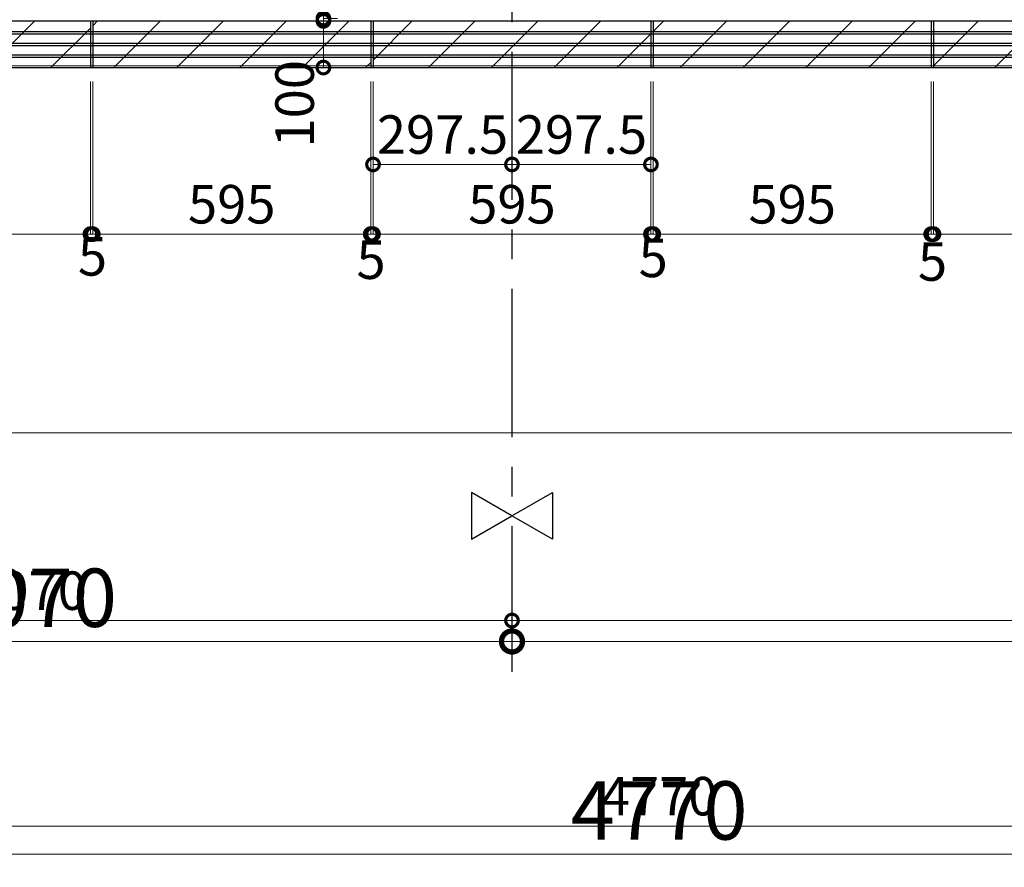
# Model space of a CAD drawing. Units: millimetres. Extents: x -44173 to 62221, y -9405 to 52294.
# Drawn here: x 4247 to 6355, y 5121 to 6937 of the extents above; entities that cross this region are included whole.
import ezdxf

# ---------------------------------------------------------------- set-up
doc = ezdxf.new("R2010")
doc.units = ezdxf.units.MM
doc.header["$LTSCALE"] = 10
doc.linetypes.add('CENTER', pattern=[50.8, 31.75, -6.35, 6.35, -6.35])
doc.layers.add('●02通り芯・FL', color=1, linetype='CENTER')
for name, color, linetype, lineweight in [('●08石仕上(平面・原寸石裏)', 3, 'Continuous', 30), ('●11石目地(目地有)', 7, 'Continuous', 9), ('●12ハッチング', 191, 'Continuous', 5), ('●13石ハッチング', 61, 'Continuous', 15), ('●15寸法線1', 2, 'Continuous', 15), ('●15寸法線2', 2, 'Continuous', 15)]:
    doc.layers.add(name, color=color, linetype=linetype, lineweight=lineweight)
doc.styles.get("Standard").update_dxf_attribs({"font": 'exthalf2.shx', "bigfont": 'extfont2.shx'})
doc.dimstyles.new('割付図030', dxfattribs={"dimscale": 30, "dimtxt": 2.75, "dimasz": 1.8, "dimexe": 0, "dimexo": 1, "dimgap": 0.4, "dimtad": 1, "dimdec": 1, "dimdsep": 46, "dimtxsty": 'Standard', "dimblk": 'DOTSMALL', "dimcen": 0, "dimclrd": 256, "dimclre": 256, "dimclrt": 256, "dimadec": 1, "dimazin": 2, "dimtfac": 1, "dimtdec": 1, "dimtix": 1, "dimtmove": 2, "dimatfit": 2, "dimldrblk": 'OPEN30', "dimfxl": 1, "dimlwd": -1, "dimlwe": -1, "dimarcsym": 0})
doc.dimstyles.new('割付図050', dxfattribs={"dimscale": 50, "dimtxt": 2.5, "dimasz": 1.8, "dimexe": 0, "dimexo": 0.6, "dimgap": 0.3, "dimtad": 1, "dimdec": 1, "dimdsep": 46, "dimtxsty": 'Standard', "dimblk": 'DOTSMALL', "dimcen": 0, "dimclrd": 256, "dimclre": 256, "dimclrt": 256, "dimadec": 1, "dimazin": 2, "dimtfac": 1, "dimtdec": 1, "dimtix": 1, "dimtmove": 2, "dimatfit": 2, "dimldrblk": 'OPEN30', "dimfxl": 1, "dimlwd": -1, "dimlwe": -1, "dimarcsym": 0})

# ---------------------------------------------------------------- blocks, each defined once
blk = doc.blocks.new('_DotSmall')
at = {"color": 0, "linetype": 'ByBlock', "const_width": 0.5}
blk.add_lwpolyline([(-0.0625, 0, 1), (0.0625, 0, 1)], format="xyb", close=True, dxfattribs=at)
blk = doc.blocks.new('*D180')
at = {"layer": 'Defpoints', "color": 0, "transparency": 16777216}
for p in [(4897.7, 7443.4), (4897.7, 6939.4), (4897.7, 6939.4)]:
    blk.add_point(p, dxfattribs=at)
at = {"layer": '●15寸法線2', "transparency": 16777216}
for p, q in [((4867.7, 7443.4), (4897.7, 7443.4)), ((4897.7, 7443.4), (4897.7, 6939.4)), ((4927.7, 6939.4), (4897.7, 6939.4))]:
    blk.add_line(p, q, dxfattribs=at)
at = {"layer": '●15寸法線2', "transparency": 16777216, "xscale": 54, "yscale": 54, "zscale": 54}
for p, rotation in [((4897.7, 7443.4), 90), ((4897.7, 6939.4), 270)]:
    blk.add_blockref('_DotSmall', p, dxfattribs=dict(at, rotation=rotation))
at = {"layer": '●15寸法線2', "transparency": 16777216, "insert": (4844.5, 7191.4), "char_height": 82.5, "attachment_point": 5, "rotation": 90}
blk.add_mtext('504', dxfattribs=at)
blk = doc.blocks.new('_Open30')
at = {"color": 0, "linetype": 'ByBlock', "lineweight": -2}
for p, q in [((-1, 0.268), (0, 0)), ((0, 0), (-1, -0.268)), ((0, 0), (-1, 0))]:
    blk.add_line(p, q, dxfattribs=at)
blk = doc.blocks.new('*D181')
at = {"layer": 'Defpoints', "color": 0, "transparency": 16777216}
for p in [(4897.7, 6939.4), (4897.7, 6934.4), (4897.7, 6934.4)]:
    blk.add_point(p, dxfattribs=at)
at = {"layer": '●15寸法線2', "transparency": 16777216}
for p, q in [((4897.7, 6939.4), (4897.7, 6993.4)), ((4927.7, 6939.4), (4897.7, 6939.4)), ((4897.7, 6939.4), (4897.7, 6934.4)), ((4927.7, 6934.4), (4897.7, 6934.4)), ((4897.7, 6934.4), (4897.7, 6880.4))]:
    blk.add_line(p, q, dxfattribs=at)
at = {"layer": '●15寸法線2', "transparency": 16777216, "xscale": 54, "yscale": 54, "zscale": 54}
for p, rotation in [((4897.7, 6939.4), 270), ((4897.7, 6934.4), 90)]:
    blk.add_blockref('_DotSmall', p, dxfattribs=dict(at, rotation=rotation))
at = {"layer": '●15寸法線2', "transparency": 16777216, "insert": (4965.7, 6984.6), "char_height": 82.5, "attachment_point": 5, "rotation": 90}
blk.add_mtext('5', dxfattribs=at)
blk = doc.blocks.new('*D658')
at = {"layer": 'Defpoints', "color": 0, "transparency": 16777216}
for p in [(4897.7, 6934.4), (4897.7, 6834.4), (4897.7, 6834.4)]:
    blk.add_point(p, dxfattribs=at)
at = {"layer": '●15寸法線2', "transparency": 16777216}
for p, q in [((4927.7, 6934.4), (4897.7, 6934.4)), ((4897.7, 6934.4), (4897.7, 6834.4)), ((4927.7, 6834.4), (4897.7, 6834.4))]:
    blk.add_line(p, q, dxfattribs=at)
at = {"layer": '●15寸法線2', "transparency": 16777216, "xscale": 54, "yscale": 54, "zscale": 54}
for p, rotation in [((4897.7, 6934.4), 90), ((4897.7, 6834.4), 270)]:
    blk.add_blockref('_DotSmall', p, dxfattribs=dict(at, rotation=rotation))
at = {"layer": '●15寸法線2', "transparency": 16777216, "insert": (4846.7, 6756.8), "char_height": 82.5, "attachment_point": 5, "rotation": 90}
blk.add_mtext('100', dxfattribs=at)
blk = doc.blocks.new('*D257')
at = {"layer": 'Defpoints', "color": 0, "transparency": 16777216}
for p in [(3707.2, 6834.4), (4398.9, 6834.4), (4398.9, 6477.5)]:
    blk.add_point(p, dxfattribs=at)
at = {"layer": '●15寸法線2', "transparency": 16777216}
for p, q in [((3707.2, 6804.4), (3707.2, 6477.5)), ((4398.9, 6804.4), (4398.9, 6477.5)), ((3707.2, 6477.5), (4398.9, 6477.5))]:
    blk.add_line(p, q, dxfattribs=at)
at = {"layer": '●15寸法線2', "transparency": 16777216, "xscale": 54, "yscale": 54, "zscale": 54, "rotation": 180}
blk.add_blockref('_DotSmall', (3707.2, 6477.5), dxfattribs=at)
at = {"layer": '●15寸法線2', "transparency": 16777216, "xscale": 54, "yscale": 54, "zscale": 54}
blk.add_blockref('_DotSmall', (4398.9, 6477.5), dxfattribs=at)
at = {"layer": '●15寸法線2', "transparency": 16777216, "insert": (4053.1, 6530.8), "char_height": 82.5, "attachment_point": 5}
blk.add_mtext('691.8', dxfattribs=at)
blk = doc.blocks.new('*D258')
at = {"layer": 'Defpoints', "color": 0, "transparency": 16777216}
for p in [(4398.9, 6834.4), (4403.9, 6834.4), (4403.9, 6477.5)]:
    blk.add_point(p, dxfattribs=at)
at = {"layer": '●15寸法線2', "transparency": 16777216}
for p, q in [((4398.9, 6804.4), (4398.9, 6477.5)), ((4403.9, 6804.4), (4403.9, 6477.5)), ((4398.9, 6477.5), (4344.9, 6477.5)), ((4398.9, 6477.5), (4403.9, 6477.5)), ((4403.9, 6477.5), (4457.9, 6477.5))]:
    blk.add_line(p, q, dxfattribs=at)
at = {"layer": '●15寸法線2', "transparency": 16777216, "xscale": 54, "yscale": 54, "zscale": 54}
blk.add_blockref('_DotSmall', (4398.9, 6477.5), dxfattribs=at)
at = {"layer": '●15寸法線2', "transparency": 16777216, "xscale": 54, "yscale": 54, "zscale": 54, "rotation": 180}
blk.add_blockref('_DotSmall', (4403.9, 6477.5), dxfattribs=at)
at = {"layer": '●15寸法線2', "transparency": 16777216, "insert": (4403.3, 6419.2), "char_height": 82.5, "attachment_point": 5}
blk.add_mtext('5', dxfattribs=at)
blk = doc.blocks.new('*D259')
at = {"layer": 'Defpoints', "color": 0, "transparency": 16777216}
for p in [(4403.9, 6834.4), (4998.9, 6834.4), (4998.9, 6477.5)]:
    blk.add_point(p, dxfattribs=at)
at = {"layer": '●15寸法線2', "transparency": 16777216}
for p, q in [((4403.9, 6804.4), (4403.9, 6477.5)), ((4998.9, 6804.4), (4998.9, 6477.5)), ((4403.9, 6477.5), (4998.9, 6477.5))]:
    blk.add_line(p, q, dxfattribs=at)
at = {"layer": '●15寸法線2', "transparency": 16777216, "xscale": 54, "yscale": 54, "zscale": 54, "rotation": 180}
blk.add_blockref('_DotSmall', (4403.9, 6477.5), dxfattribs=at)
at = {"layer": '●15寸法線2', "transparency": 16777216, "xscale": 54, "yscale": 54, "zscale": 54}
blk.add_blockref('_DotSmall', (4998.9, 6477.5), dxfattribs=at)
at = {"layer": '●15寸法線2', "transparency": 16777216, "insert": (4701.4, 6530.8), "char_height": 82.5, "attachment_point": 5}
blk.add_mtext('595', dxfattribs=at)
blk = doc.blocks.new('*D260')
at = {"layer": 'Defpoints', "color": 0, "transparency": 16777216}
for p in [(4998.9, 6834.4), (5003.9, 6834.4), (5003.9, 6477.5)]:
    blk.add_point(p, dxfattribs=at)
at = {"layer": '●15寸法線2', "transparency": 16777216}
for p, q in [((4998.9, 6804.4), (4998.9, 6477.5)), ((5003.9, 6804.4), (5003.9, 6477.5)), ((4998.9, 6477.5), (4944.9, 6477.5)), ((4998.9, 6477.5), (5003.9, 6477.5)), ((5003.9, 6477.5), (5057.9, 6477.5))]:
    blk.add_line(p, q, dxfattribs=at)
at = {"layer": '●15寸法線2', "transparency": 16777216, "xscale": 54, "yscale": 54, "zscale": 54}
blk.add_blockref('_DotSmall', (4998.9, 6477.5), dxfattribs=at)
at = {"layer": '●15寸法線2', "transparency": 16777216, "xscale": 54, "yscale": 54, "zscale": 54, "rotation": 180}
blk.add_blockref('_DotSmall', (5003.9, 6477.5), dxfattribs=at)
at = {"layer": '●15寸法線2', "transparency": 16777216, "insert": (4999.7, 6412.1), "char_height": 82.5, "attachment_point": 5}
blk.add_mtext('5', dxfattribs=at)
blk = doc.blocks.new('*D261')
at = {"layer": 'Defpoints', "color": 0, "transparency": 16777216}
for p in [(5003.9, 6834.4), (5598.9, 6834.4), (5598.9, 6477.5)]:
    blk.add_point(p, dxfattribs=at)
at = {"layer": '●15寸法線2', "transparency": 16777216}
for p, q in [((5003.9, 6804.4), (5003.9, 6477.5)), ((5598.9, 6804.4), (5598.9, 6477.5)), ((5003.9, 6477.5), (5598.9, 6477.5))]:
    blk.add_line(p, q, dxfattribs=at)
at = {"layer": '●15寸法線2', "transparency": 16777216, "xscale": 54, "yscale": 54, "zscale": 54, "rotation": 180}
blk.add_blockref('_DotSmall', (5003.9, 6477.5), dxfattribs=at)
at = {"layer": '●15寸法線2', "transparency": 16777216, "xscale": 54, "yscale": 54, "zscale": 54}
blk.add_blockref('_DotSmall', (5598.9, 6477.5), dxfattribs=at)
at = {"layer": '●15寸法線2', "transparency": 16777216, "insert": (5301.4, 6530.8), "char_height": 82.5, "attachment_point": 5}
blk.add_mtext('595', dxfattribs=at)
blk = doc.blocks.new('*D262')
at = {"layer": 'Defpoints', "color": 0, "transparency": 16777216}
for p in [(5598.9, 6834.4), (5603.9, 6834.4), (5603.9, 6477.5)]:
    blk.add_point(p, dxfattribs=at)
at = {"layer": '●15寸法線2', "transparency": 16777216}
for p, q in [((5598.9, 6804.4), (5598.9, 6477.5)), ((5603.9, 6804.4), (5603.9, 6477.5)), ((5598.9, 6477.5), (5544.9, 6477.5)), ((5598.9, 6477.5), (5603.9, 6477.5)), ((5603.9, 6477.5), (5657.9, 6477.5))]:
    blk.add_line(p, q, dxfattribs=at)
at = {"layer": '●15寸法線2', "transparency": 16777216, "xscale": 54, "yscale": 54, "zscale": 54}
blk.add_blockref('_DotSmall', (5598.9, 6477.5), dxfattribs=at)
at = {"layer": '●15寸法線2', "transparency": 16777216, "xscale": 54, "yscale": 54, "zscale": 54, "rotation": 180}
blk.add_blockref('_DotSmall', (5603.9, 6477.5), dxfattribs=at)
at = {"layer": '●15寸法線2', "transparency": 16777216, "insert": (5603.8, 6415.9), "char_height": 82.5, "attachment_point": 5}
blk.add_mtext('5', dxfattribs=at)
blk = doc.blocks.new('*D263')
at = {"layer": 'Defpoints', "color": 0, "transparency": 16777216}
for p in [(5603.9, 6834.4), (6198.9, 6834.4), (6198.9, 6477.5)]:
    blk.add_point(p, dxfattribs=at)
at = {"layer": '●15寸法線2', "transparency": 16777216}
for p, q in [((5603.9, 6804.4), (5603.9, 6477.5)), ((6198.9, 6804.4), (6198.9, 6477.5)), ((5603.9, 6477.5), (6198.9, 6477.5))]:
    blk.add_line(p, q, dxfattribs=at)
at = {"layer": '●15寸法線2', "transparency": 16777216, "xscale": 54, "yscale": 54, "zscale": 54, "rotation": 180}
blk.add_blockref('_DotSmall', (5603.9, 6477.5), dxfattribs=at)
at = {"layer": '●15寸法線2', "transparency": 16777216, "xscale": 54, "yscale": 54, "zscale": 54}
blk.add_blockref('_DotSmall', (6198.9, 6477.5), dxfattribs=at)
at = {"layer": '●15寸法線2', "transparency": 16777216, "insert": (5901.4, 6530.8), "char_height": 82.5, "attachment_point": 5}
blk.add_mtext('595', dxfattribs=at)
blk = doc.blocks.new('*D264')
at = {"layer": 'Defpoints', "color": 0, "transparency": 16777216}
for p in [(6198.9, 6834.4), (6203.9, 6834.4), (6203.9, 6477.5)]:
    blk.add_point(p, dxfattribs=at)
at = {"layer": '●15寸法線2', "transparency": 16777216}
for p, q in [((6198.9, 6804.4), (6198.9, 6477.5)), ((6203.9, 6804.4), (6203.9, 6477.5)), ((6198.9, 6477.5), (6144.9, 6477.5)), ((6198.9, 6477.5), (6203.9, 6477.5)), ((6203.9, 6477.5), (6257.9, 6477.5))]:
    blk.add_line(p, q, dxfattribs=at)
at = {"layer": '●15寸法線2', "transparency": 16777216, "xscale": 54, "yscale": 54, "zscale": 54}
blk.add_blockref('_DotSmall', (6198.9, 6477.5), dxfattribs=at)
at = {"layer": '●15寸法線2', "transparency": 16777216, "xscale": 54, "yscale": 54, "zscale": 54, "rotation": 180}
blk.add_blockref('_DotSmall', (6203.9, 6477.5), dxfattribs=at)
at = {"layer": '●15寸法線2', "transparency": 16777216, "insert": (6201.8, 6408.2), "char_height": 82.5, "attachment_point": 5}
blk.add_mtext('5', dxfattribs=at)
blk = doc.blocks.new('*D265')
at = {"layer": 'Defpoints', "color": 0, "transparency": 16777216}
for p in [(6203.9, 6834.4), (6798.9, 6834.4), (6798.9, 6477.5)]:
    blk.add_point(p, dxfattribs=at)
at = {"layer": '●15寸法線2', "transparency": 16777216}
for p, q in [((6203.9, 6804.4), (6203.9, 6477.5)), ((6798.9, 6804.4), (6798.9, 6477.5)), ((6203.9, 6477.5), (6798.9, 6477.5))]:
    blk.add_line(p, q, dxfattribs=at)
at = {"layer": '●15寸法線2', "transparency": 16777216, "xscale": 54, "yscale": 54, "zscale": 54, "rotation": 180}
blk.add_blockref('_DotSmall', (6203.9, 6477.5), dxfattribs=at)
at = {"layer": '●15寸法線2', "transparency": 16777216, "xscale": 54, "yscale": 54, "zscale": 54}
blk.add_blockref('_DotSmall', (6798.9, 6477.5), dxfattribs=at)
at = {"layer": '●15寸法線2', "transparency": 16777216, "insert": (6501.4, 6530.8), "char_height": 82.5, "attachment_point": 5}
blk.add_mtext('595', dxfattribs=at)
blk = doc.blocks.new('*D358')
at = {"layer": 'Defpoints', "color": 0, "transparency": 16777216}
for p in [(3231.4, 6834.4), (37771.4, 6834.4), (3231.4, 6051.7)]:
    blk.add_point(p, dxfattribs=at)
at = {"layer": '●15寸法線2', "transparency": 16777216}
for p, q in [((3231.4, 6804.4), (3231.4, 6051.7)), ((37771.4, 6804.4), (37771.4, 6051.7)), ((37771.4, 6051.7), (3231.4, 6051.7))]:
    blk.add_line(p, q, dxfattribs=at)
at = {"layer": '●15寸法線2', "transparency": 16777216, "xscale": 54, "yscale": 54, "zscale": 54, "rotation": 180}
blk.add_blockref('_DotSmall', (3231.4, 6051.7), dxfattribs=at)
at = {"layer": '●15寸法線2', "transparency": 16777216, "xscale": 54, "yscale": 54, "zscale": 54}
blk.add_blockref('_DotSmall', (37771.4, 6051.7), dxfattribs=at)
at = {"layer": '●15寸法線2', "transparency": 16777216, "insert": (20501.4, 6105), "char_height": 82.5, "attachment_point": 5}
blk.add_mtext('34540', dxfattribs=at)
blk = doc.blocks.new('*D359')
at = {"layer": 'Defpoints', "color": 0, "transparency": 16777216}
for p in [(3231.4, 5649.7), (5301.4, 5649.7), (5301.4, 5649.7)]:
    blk.add_point(p, dxfattribs=at)
at = {"layer": '●15寸法線2', "transparency": 16777216}
for p, q in [((3231.4, 5679.7), (3231.4, 5649.7)), ((5301.4, 5679.7), (5301.4, 5649.7)), ((3231.4, 5649.7), (5301.4, 5649.7))]:
    blk.add_line(p, q, dxfattribs=at)
at = {"layer": '●15寸法線2', "transparency": 16777216, "xscale": 54, "yscale": 54, "zscale": 54, "rotation": 180}
blk.add_blockref('_DotSmall', (3231.4, 5649.7), dxfattribs=at)
at = {"layer": '●15寸法線2', "transparency": 16777216, "xscale": 54, "yscale": 54, "zscale": 54}
blk.add_blockref('_DotSmall', (5301.4, 5649.7), dxfattribs=at)
at = {"layer": '●15寸法線2', "transparency": 16777216, "insert": (4266.4, 5703), "char_height": 82.5, "attachment_point": 5}
blk.add_mtext('2070', dxfattribs=at)
blk = doc.blocks.new('*D360')
at = {"layer": 'Defpoints', "color": 0, "transparency": 16777216}
for p in [(5301.4, 5649.7), (8001.4, 5649.7), (8001.4, 5649.7)]:
    blk.add_point(p, dxfattribs=at)
at = {"layer": '●15寸法線2', "transparency": 16777216}
for p, q in [((5301.4, 5679.7), (5301.4, 5649.7)), ((8001.4, 5679.7), (8001.4, 5649.7)), ((5301.4, 5649.7), (8001.4, 5649.7))]:
    blk.add_line(p, q, dxfattribs=at)
at = {"layer": '●15寸法線2', "transparency": 16777216, "xscale": 54, "yscale": 54, "zscale": 54, "rotation": 180}
blk.add_blockref('_DotSmall', (5301.4, 5649.7), dxfattribs=at)
at = {"layer": '●15寸法線2', "transparency": 16777216, "xscale": 54, "yscale": 54, "zscale": 54}
blk.add_blockref('_DotSmall', (8001.4, 5649.7), dxfattribs=at)
at = {"layer": '●15寸法線2', "transparency": 16777216, "insert": (6651.4, 5703), "char_height": 82.5, "attachment_point": 5}
blk.add_mtext('2700', dxfattribs=at)
blk = doc.blocks.new('*D363')
at = {"layer": 'Defpoints', "color": 0, "transparency": 16777216}
for p in [(3231.4, 6834.4), (8001.4, 5209.4), (8001.4, 5209.4)]:
    blk.add_point(p, dxfattribs=at)
at = {"layer": '●15寸法線2', "transparency": 16777216}
for p, q in [((3231.4, 6804.4), (3231.4, 5209.4)), ((8001.4, 5239.4), (8001.4, 5209.4)), ((3231.4, 5209.4), (8001.4, 5209.4))]:
    blk.add_line(p, q, dxfattribs=at)
at = {"layer": '●15寸法線2', "transparency": 16777216, "xscale": 54, "yscale": 54, "zscale": 54, "rotation": 180}
blk.add_blockref('_DotSmall', (3231.4, 5209.4), dxfattribs=at)
at = {"layer": '●15寸法線2', "transparency": 16777216, "xscale": 54, "yscale": 54, "zscale": 54}
blk.add_blockref('_DotSmall', (8001.4, 5209.4), dxfattribs=at)
at = {"layer": '●15寸法線2', "transparency": 16777216, "insert": (5616.4, 5262.7), "char_height": 82.5, "attachment_point": 5}
blk.add_mtext('4770', dxfattribs=at)
blk = doc.blocks.new('*D785')
at = {"layer": 'Defpoints', "color": 0, "transparency": 16777216}
for p in [(3231.4, 6834.4), (8001.4, 5203.8), (8001.4, 5149.1)]:
    blk.add_point(p, dxfattribs=at)
at = {"layer": '●15寸法線1', "transparency": 16777216}
for p, q in [((3231.4, 6804.4), (3231.4, 5149.1)), ((8001.4, 5173.8), (8001.4, 5149.1)), ((3231.4, 5149.1), (8001.4, 5149.1))]:
    blk.add_line(p, q, dxfattribs=at)
at = {"layer": '●15寸法線1', "transparency": 16777216, "xscale": 90, "yscale": 90, "zscale": 90, "rotation": 180}
blk.add_blockref('_DotSmall', (3231.4, 5149.1), dxfattribs=at)
at = {"layer": '●15寸法線1', "transparency": 16777216, "xscale": 90, "yscale": 90, "zscale": 90}
blk.add_blockref('_DotSmall', (8001.4, 5149.1), dxfattribs=at)
at = {"layer": '●15寸法線1', "transparency": 16777216, "insert": (5616.4, 5226.6), "char_height": 125, "attachment_point": 5}
blk.add_mtext('4770', dxfattribs=at)
blk = doc.blocks.new('*D789')
at = {"layer": 'Defpoints', "color": 0, "transparency": 16777216}
for p in [(3231.4, 5604.8), (5301.4, 5604.8), (5301.4, 5604.8)]:
    blk.add_point(p, dxfattribs=at)
at = {"layer": '●15寸法線1', "transparency": 16777216}
for p, q in [((3231.4, 5634.8), (3231.4, 5604.8)), ((5301.4, 5634.8), (5301.4, 5604.8)), ((3231.4, 5604.8), (5301.4, 5604.8))]:
    blk.add_line(p, q, dxfattribs=at)
at = {"layer": '●15寸法線1', "transparency": 16777216, "xscale": 90, "yscale": 90, "zscale": 90, "rotation": 180}
blk.add_blockref('_DotSmall', (3231.4, 5604.8), dxfattribs=at)
at = {"layer": '●15寸法線1', "transparency": 16777216, "xscale": 90, "yscale": 90, "zscale": 90}
blk.add_blockref('_DotSmall', (5301.4, 5604.8), dxfattribs=at)
at = {"layer": '●15寸法線1', "transparency": 16777216, "insert": (4266.4, 5682.3), "char_height": 125, "attachment_point": 5}
blk.add_mtext('2070', dxfattribs=at)
blk = doc.blocks.new('*D790')
at = {"layer": 'Defpoints', "color": 0, "transparency": 16777216}
for p in [(5301.4, 5604.8), (8001.4, 5604.8), (8001.4, 5604.8)]:
    blk.add_point(p, dxfattribs=at)
at = {"layer": '●15寸法線1', "transparency": 16777216}
for p, q in [((5301.4, 5634.8), (5301.4, 5604.8)), ((8001.4, 5634.8), (8001.4, 5604.8)), ((5301.4, 5604.8), (8001.4, 5604.8))]:
    blk.add_line(p, q, dxfattribs=at)
at = {"layer": '●15寸法線1', "transparency": 16777216, "xscale": 90, "yscale": 90, "zscale": 90, "rotation": 180}
blk.add_blockref('_DotSmall', (5301.4, 5604.8), dxfattribs=at)
at = {"layer": '●15寸法線1', "transparency": 16777216, "xscale": 90, "yscale": 90, "zscale": 90}
blk.add_blockref('_DotSmall', (8001.4, 5604.8), dxfattribs=at)
at = {"layer": '●15寸法線1', "transparency": 16777216, "insert": (6651.4, 5682.3), "char_height": 125, "attachment_point": 5}
blk.add_mtext('2700', dxfattribs=at)
blk = doc.blocks.new('*D1065')
at = {"layer": 'Defpoints', "color": 0, "transparency": 16777216}
for p in [(5003.9, 6626.8), (5301.4, 6626.8), (5301.4, 6626.8)]:
    blk.add_point(p, dxfattribs=at)
at = {"layer": '●15寸法線2', "transparency": 16777216}
for p, q in [((5003.9, 6656.8), (5003.9, 6626.8)), ((5301.4, 6656.8), (5301.4, 6626.8)), ((5003.9, 6626.8), (5301.4, 6626.8))]:
    blk.add_line(p, q, dxfattribs=at)
at = {"layer": '●15寸法線2', "transparency": 16777216, "xscale": 54, "yscale": 54, "zscale": 54, "rotation": 180}
blk.add_blockref('_DotSmall', (5003.9, 6626.8), dxfattribs=at)
at = {"layer": '●15寸法線2', "transparency": 16777216, "xscale": 54, "yscale": 54, "zscale": 54}
blk.add_blockref('_DotSmall', (5301.4, 6626.8), dxfattribs=at)
at = {"layer": '●15寸法線2', "transparency": 16777216, "insert": (5152.7, 6680.1), "char_height": 82.5, "attachment_point": 5}
blk.add_mtext('297.5', dxfattribs=at)
blk = doc.blocks.new('*D1066')
at = {"layer": 'Defpoints', "color": 0, "transparency": 16777216}
for p in [(5301.4, 6626.8), (5598.9, 6626.8), (5598.9, 6626.8)]:
    blk.add_point(p, dxfattribs=at)
at = {"layer": '●15寸法線2', "transparency": 16777216}
for p, q in [((5301.4, 6656.8), (5301.4, 6626.8)), ((5598.9, 6656.8), (5598.9, 6626.8)), ((5301.4, 6626.8), (5598.9, 6626.8))]:
    blk.add_line(p, q, dxfattribs=at)
at = {"layer": '●15寸法線2', "transparency": 16777216, "xscale": 54, "yscale": 54, "zscale": 54, "rotation": 180}
blk.add_blockref('_DotSmall', (5301.4, 6626.8), dxfattribs=at)
at = {"layer": '●15寸法線2', "transparency": 16777216, "xscale": 54, "yscale": 54, "zscale": 54}
blk.add_blockref('_DotSmall', (5598.9, 6626.8), dxfattribs=at)
at = {"layer": '●15寸法線2', "transparency": 16777216, "insert": (5450.2, 6680.1), "char_height": 82.5, "attachment_point": 5}
blk.add_mtext('297.5', dxfattribs=at)

msp = doc.modelspace()

# ---------------------------------------------------------------- hatches: boundary and pattern name
at = {"layer": '●12ハッチング'}
h = msp.add_hatch(dxfattribs=at)
h.set_pattern_fill('ANSI31', color=256, scale=30, style=0)
h.set_pattern_definition([(45, (-336711.66, 682.2), (-67.35192, 67.35192), [])])
h.paths.add_polyline_path([(3702.18, 6934.42), (3205.43, 6934.42), (3205.43, 6834.42), (3702.18, 6834.42)])
h.paths.add_polyline_path([(4398.93, 6934.42), (3707.18, 6934.42), (3707.18, 6834.42), (4398.93, 6834.42)])
h.paths.add_polyline_path([(4998.93, 6934.42), (4403.93, 6934.42), (4403.93, 6834.42), (4998.93, 6834.42)])
h.paths.add_polyline_path([(5301.43, 6934.42), (5003.93, 6934.42), (5003.93, 6834.42), (5301.43, 6834.42)])
h.paths.add_polyline_path([(5598.93, 6934.42), (5301.43, 6934.42), (5301.43, 6834.42), (5598.93, 6834.42)])
h.paths.add_polyline_path([(6198.93, 6934.42), (5603.93, 6934.42), (5603.93, 6834.42), (6198.93, 6834.42)])
h.paths.add_polyline_path([(6798.93, 6934.42), (6203.93, 6934.42), (6203.93, 6834.42), (6798.93, 6834.42)])
h.paths.add_polyline_path([(7398.93, 6934.42), (6803.93, 6934.42), (6803.93, 6834.42), (7398.93, 6834.42)])
h.paths.add_polyline_path([(8001.43, 6934.42), (7403.93, 6934.42), (7403.93, 6834.42), (8001.43, 6834.42)])
h.paths.add_polyline_path([(8616.48, 6934.42), (8009.78, 6934.42), (8009.78, 6834.42), (8616.48, 6834.42)])
h.paths.add_polyline_path([(9228.18, 6934.42), (8621.48, 6934.42), (8621.48, 6834.42), (9228.18, 6834.42)])
h.paths.add_polyline_path([(9839.88, 6934.42), (9233.18, 6934.42), (9233.18, 6834.42), (9839.88, 6834.42)])
h.paths.add_polyline_path([(10451.58, 6934.42), (9844.88, 6934.42), (9844.88, 6834.42), (10451.58, 6834.42)])
h.paths.add_polyline_path([(11063.28, 6934.42), (10456.58, 6934.42), (10456.58, 6834.42), (11063.28, 6834.42)])
h.paths.add_polyline_path([(11674.98, 6934.42), (11068.28, 6934.42), (11068.28, 6834.42), (11674.98, 6834.42)])
h.paths.add_polyline_path([(12286.68, 6934.42), (11679.98, 6934.42), (11679.98, 6834.42), (12286.68, 6834.42)])
h.paths.add_polyline_path([(12898.38, 6934.42), (12291.68, 6934.42), (12291.68, 6834.42), (12898.38, 6834.42)])
h.paths.add_polyline_path([(13510.08, 6934.42), (12903.38, 6934.42), (12903.38, 6834.42), (13510.08, 6834.42)])
h.paths.add_polyline_path([(14032.43, 6934.42), (13515.08, 6934.42), (13515.08, 6834.42), (14032.43, 6834.42)])
h.paths.add_polyline_path([(14465.43, 6934.42), (14037.43, 6934.42), (14037.43, 6834.42), (14465.43, 6834.42)])
h.paths.add_polyline_path([(5387.95, 6678.76), (5387.95, 6917.28), (5545.45, 6917.28), (5545.45, 6678.76)], flags=9)

# ---------------------------------------------------------------- linework, layer by layer
at = {"color": 7}
for points in [[(5214.83, 5924.23), (5214.83, 5824.23), (5301.43, 5874.23)], [(5388.04, 5924.23), (5388.04, 5824.23), (5301.43, 5874.23)]]:
    msp.add_lwpolyline(points, close=True, dxfattribs=at)
at = {"layer": '●02通り芯・FL', "lineweight": -3}
msp.add_line((5301.43, 18552.13), (5301.43, 5539.72), dxfattribs=at)
at = {"layer": '●08石仕上(平面・原寸石裏)', "lineweight": -3}
for p, q in [((3231.43, 6934.42), (37671.43, 6934.42)), ((3231.43, 6834.42), (37771.43, 6834.42))]:
    msp.add_line(p, q, dxfattribs=at)
at = {"layer": '●11石目地(目地有)', "lineweight": -3}
for p, q in [((4398.93, 6934.42), (4398.93, 6834.42)), ((4403.93, 6934.42), (4403.93, 6834.42)), ((4998.93, 6934.42), (4998.93, 6834.42)), ((5003.93, 6934.42), (5003.93, 6834.42)), ((5598.93, 6934.42), (5598.93, 6834.42)), ((5603.93, 6934.42), (5603.93, 6834.42)), ((6198.93, 6934.42), (6198.93, 6834.42)), ((6203.93, 6934.42), (6203.93, 6834.42))]:
    msp.add_line(p, q, dxfattribs=at)
at = {"layer": '●12ハッチング'}
msp.add_line((3234.97, 6837.96), (37767.9, 6837.96), dxfattribs=at)
at = {"layer": '●13石ハッチング', "lineweight": -3}
for p, q in [((3258.93, 6911.92), (37743.93, 6911.92)), ((3258.93, 6906.92), (37743.93, 6906.92)), ((3258.93, 6886.92), (37743.93, 6886.92)), ((3258.93, 6881.92), (37743.93, 6881.92)), ((3258.93, 6861.92), (37743.93, 6861.92)), ((3258.93, 6856.92), (37743.93, 6856.92))]:
    msp.add_line(p, q, dxfattribs=at)

# ---------------------------------------------------------------- dimensions: what is measured, and where the dimension line sits
at = {"layer": '●15寸法線1'}
for base, p1, p2, picture, middle in [((8001.43, 5149.09), (3231.43, 6834.42), (8001.43, 5203.81), '*D785', (5616.43, 5226.59)), ((5301.43, 5604.76), (3231.43, 5604.76), (5301.43, 5604.76), '*D789', (4266.43, 5682.26)), ((8001.43, 5604.76), (5301.43, 5604.76), (8001.43, 5604.76), '*D790', (6651.43, 5682.26))]:
    dim = msp.add_linear_dim(base=base, p1=p1, p2=p2, dimstyle='割付図050', dxfattribs=at)
    dim.commit()
    dim.dimension.update_dxf_attribs({"geometry": picture, "text_midpoint": middle})
at = {"layer": '●15寸法線2'}
dim = msp.add_linear_dim(base=(4897.74, 6939.42), p1=(4897.74, 7443.42), p2=(4897.74, 6939.42), angle=90, dimstyle='割付図030', dxfattribs=at)
dim.commit()
dim.dimension.update_dxf_attribs({"geometry": '*D180', "text_midpoint": (4844.49, 7191.42)})
for base, p1, p2, picture, middle in [((4897.74, 6934.42), (4897.74, 6939.42), (4897.74, 6934.42), '*D181', (4965.74, 6984.56)), ((4897.74, 6834.42), (4897.74, 6934.42), (4897.74, 6834.42), '*D658', (4846.67, 6756.77))]:
    dim = msp.add_linear_dim(base=base, p1=p1, p2=p2, angle=90, dimstyle='割付図030', dxfattribs=at)
    dim.commit()
    dim.dimension.update_dxf_attribs({"geometry": picture, "text_midpoint": middle, "dimtype": 160})
for base, p1, p2, picture, middle in [((3231.43, 6051.74), (37771.43, 6834.42), (3231.43, 6834.42), '*D358', (20501.43, 6104.99)), ((8001.43, 5209.42), (3231.43, 6834.42), (8001.43, 5209.42), '*D363', (5616.43, 5262.67)), ((4398.93304961, 6477.51450194), (3707.18304961, 6834.4226071), (4398.93304961, 6834.4226071), '*D257', (4053.05804961, 6530.76450194)), ((4998.93, 6477.51), (4403.93, 6834.42), (4998.93, 6834.42), '*D259', (4701.43, 6530.76)), ((5598.93, 6477.51), (5003.93, 6834.42), (5598.93, 6834.42), '*D261', (5301.43, 6530.76)), ((6198.93, 6477.51), (5603.93, 6834.42), (6198.93, 6834.42), '*D263', (5901.43, 6530.76)), ((6798.93, 6477.51), (6203.93, 6834.42), (6798.93, 6834.42), '*D265', (6501.43, 6530.76)), ((5301.43, 6626.84), (5003.93, 6626.84), (5301.43, 6626.84), '*D1065', (5152.68, 6680.09)), ((5598.93, 6626.84), (5301.43, 6626.84), (5598.93, 6626.84), '*D1066', (5450.18, 6680.09)), ((5301.43, 5649.75), (3231.43, 5649.75), (5301.43, 5649.75), '*D359', (4266.43, 5703)), ((8001.43, 5649.75), (5301.43, 5649.75), (8001.43, 5649.75), '*D360', (6651.43, 5703))]:
    dim = msp.add_linear_dim(base=base, p1=p1, p2=p2, dimstyle='割付図030', dxfattribs=at)
    dim.commit()
    dim.dimension.update_dxf_attribs({"geometry": picture, "text_midpoint": middle})
for base, p1, p2, picture, middle in [((4403.93, 6477.51), (4398.93, 6834.42), (4403.93, 6834.42), '*D258', (4403.32, 6419.24)), ((5003.93, 6477.51), (4998.93, 6834.42), (5003.93, 6834.42), '*D260', (4999.72, 6412.08)), ((5603.93, 6477.51), (5598.93, 6834.42), (5603.93, 6834.42), '*D262', (5603.85, 6415.92)), ((6203.93, 6477.51), (6198.93, 6834.42), (6203.93, 6834.42), '*D264', (6201.78, 6408.21))]:
    dim = msp.add_linear_dim(base=base, p1=p1, p2=p2, dimstyle='割付図030', dxfattribs=at)
    dim.commit()
    dim.dimension.update_dxf_attribs({"geometry": picture, "text_midpoint": middle, "dimtype": 160})

doc.saveas('drawing.dxf')
